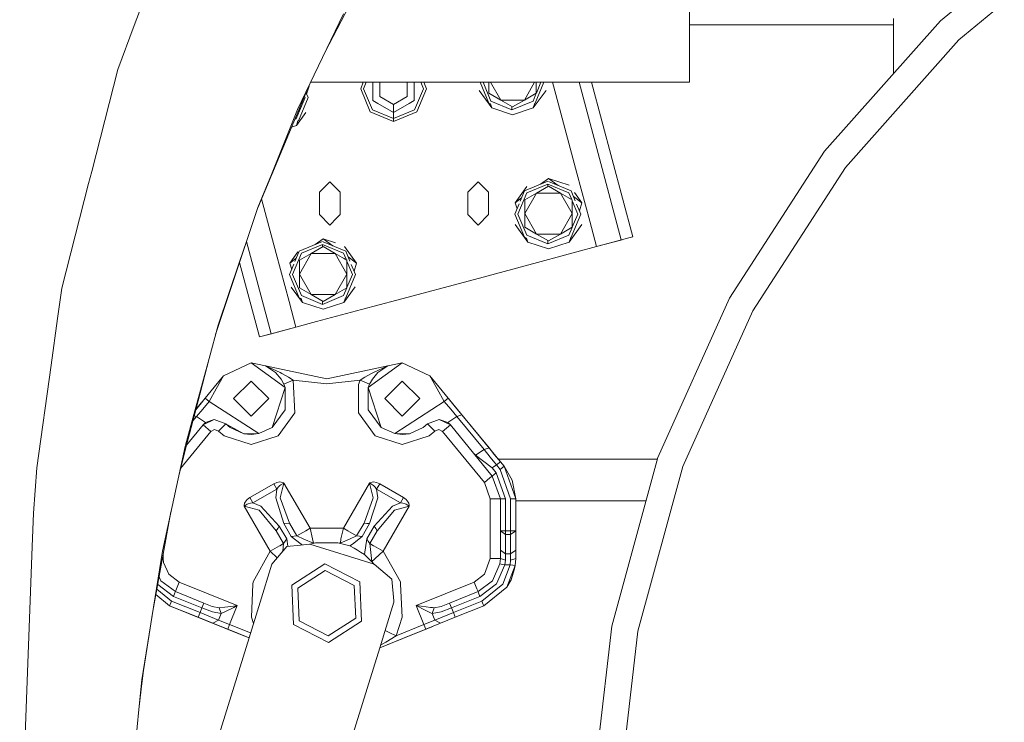
# Model space of a CAD drawing. Units: millimetres. Extents: x -9735 to -835, y 250 to 3060.
# Drawn here: x -2436 to -1946, y 882 to 1231 of the extents above; entities that cross this region are included whole.
import ezdxf

# ---------------------------------------------------------------- set-up
doc = ezdxf.new("R2010")
doc.units = ezdxf.units.MM
doc.layers.add('1', color=7, linetype='Continuous', true_color=0xffffff)

msp = doc.modelspace()

# ---------------------------------------------------------------- linework, layer by layer
at = {"layer": '1', "color": 18, "linetype": 'Continuous', "lineweight": 13}
for p, q in [((-2102.500039, 1330.000028), (-2102.500039, 1199.99896)), ((-1945.911073, 1256.695432), (-1977.611857, 1230.551943)), ((-2283.554234, 1215.07296), (-2268.388581, 1244.362961)), ((-2378.525096, 1228.229627), (-2374.060946, 1240.025982)), ((-1945.909796, 1239.625477), (-1968.452531, 1221.034631)), ((-2297.339278, 1186.41673), (-2274.470645, 1233.955845)), ((-1977.611857, 1230.551943), (-2035.397845, 1165.71115)), ((-2000.940608, 1204.375101), (-2000.939208, 1231.661424)), ((-2386.772948, 1206.435308), (-2378.525096, 1228.229627)), ((-2102.500039, 1228.605017), (-2000.939365, 1228.605017)), ((-1968.452531, 1221.034631), (-2024.892884, 1157.703623)), ((-2399.707633, 1155.760273), (-2386.772948, 1206.435308)), ((-2266.550856, 1200.000033), (-2290.805047, 1200.000033)), ((-2266.550856, 1200.000033), (-2262.370663, 1200.000033)), ((-2264.650863, 1200.000033), (-2265.972214, 1196.810111)), ((-2264.488059, 1196.810111), (-2263.166748, 1200.000033)), ((-2261.694508, 1200.000033), (-2262.370663, 1200.000033)), ((-2255.175398, 1200.000033), (-2261.694508, 1200.000033)), ((-2259.857732, 1200.000033), (-2259.857732, 1196.810111)), ((-2256.393033, 1200.000033), (-2256.393033, 1192.904815)), ((-2246.551352, 1200.000033), (-2255.175347, 1200.000033)), ((-2246.551352, 1200.000033), (-2245.081025, 1200.000033)), ((-2245.081025, 1200.000033), (-2234.075862, 1200.000033)), ((-2242.864924, 1192.904815), (-2242.864924, 1200.000033)), ((-2239.400464, 1200.000033), (-2239.400464, 1196.810111)), ((-2236.091209, 1200.000033), (-2234.769898, 1196.810111)), ((-2233.285743, 1196.810111), (-2234.607094, 1200.000033)), ((-2234.075862, 1200.000033), (-2229.100543, 1200.000033)), ((-2228.984433, 1200.000033), (-2229.100543, 1200.000033)), ((-2228.63658, 1200.000033), (-2228.984433, 1200.000033)), ((-2228.63658, 1200.000033), (-2223.689633, 1200.000033)), ((-2223.689633, 1200.000033), (-2219.178515, 1200.000033)), ((-2214.648562, 1200.000033), (-2219.178515, 1200.000033)), ((-2214.328128, 1200.000033), (-2214.648562, 1200.000033)), ((-2209.946471, 1200.000033), (-2214.328128, 1200.000033)), ((-2200.536805, 1200.000033), (-2209.946471, 1200.000033)), ((-2200.167733, 1199.999914), (-2209.946471, 1200.000033)), ((-2206.605855, 1199.999992), (-2202.314692, 1189.64003)), ((-2201.265174, 1190.689549), (-2205.121683, 1199.999974)), ((-2202.225762, 1194.605336), (-2202.225762, 1199.999939)), ((-2196.330863, 1191.20191), (-2201.410337, 1199.999929)), ((-2196.65913, 1200.000033), (-2200.536805, 1200.000033)), ((-2200.167733, 1199.999914), (-2199.752408, 1199.999914)), ((-2199.752408, 1199.999914), (-2196.659138, 1199.999931)), ((-2196.65912, 1199.999931), (-2178.949433, 1200.000033)), ((-2178.949433, 1200.000033), (-2196.659112, 1200.000033)), ((-2184.540826, 1191.20191), (-2179.461293, 1200.00003)), ((-2179.201918, 1189.64003), (-2174.910739, 1200.000033)), ((-2178.949433, 1200.000033), (-2170.161563, 1200.000033)), ((-2178.645926, 1194.605336), (-2178.645926, 1200.000033)), ((-2176.394903, 1200.000033), (-2178.604618, 1194.665316)), ((-2170.508554, 1200.000033), (-2167.733985, 1189.645156)), ((-2164.853411, 1200.000033), (-2170.161563, 1200.000033)), ((-2164.268094, 1200.000033), (-2164.853411, 1200.000033)), ((-2157.689648, 1200.000033), (-2164.268094, 1200.000033)), ((-2157.360672, 1200.000033), (-2157.689648, 1200.000033)), ((-2136.370259, 1121.663079), (-2157.360672, 1200.000033)), ((-2156.954604, 1200.000033), (-2157.360619, 1200.000033)), ((-2151.148982, 1200.000033), (-2156.954604, 1200.000033)), ((-2130.57478, 1123.215899), (-2151.148909, 1200.000033)), ((-2148.48836, 1200.000033), (-2151.148909, 1200.000033)), ((-2148.48836, 1200.000033), (-2140.922385, 1200.000033)), ((-2135.380107, 1200.000033), (-2140.922385, 1200.000033)), ((-2135.380107, 1200.000033), (-2130.346137, 1200.000033)), ((-2119.561272, 1199.999556), (-2130.346137, 1200.000033)), ((-2117.232161, 1199.999556), (-2119.561272, 1199.999556)), ((-2102.500039, 1199.99896), (-2117.232161, 1199.999556)), ((-2292.989847, 1195.45829), (-2310.196477, 1154.185995)), ((-2292.156535, 1192.423806), (-2293.20233, 1194.948622)), ((-2292.831532, 1194.05342), (-2291.533786, 1198.047504)), ((-2291.533786, 1198.047504), (-2291.689786, 1198.160844)), ((-2291.660446, 1198.221837), (-2291.533786, 1198.047504)), ((-2265.972214, 1196.810111), (-2261.185246, 1185.253724)), ((-2260.135966, 1186.303243), (-2264.488059, 1196.810111)), ((-2259.857732, 1190.904602), (-2259.857732, 1196.810111)), ((-2239.400464, 1190.904602), (-2239.400464, 1196.810111)), ((-2234.769898, 1196.810111), (-2239.121991, 1186.303243)), ((-2238.072711, 1185.253724), (-2233.285743, 1196.810111)), ((-2207.079249, 1196.004495), (-2200.722056, 1187.254533)), ((-2173.792439, 1196.004495), (-2180.149632, 1187.254533)), ((-2296.943265, 1180.867419), (-2292.156535, 1192.423806)), ((-2293.640691, 1192.423806), (-2296.345965, 1185.892704)), ((-2293.94682, 1193.162867), (-2293.640691, 1192.423806)), ((-2259.857732, 1190.904602), (-2257.390576, 1189.48029)), ((-2256.393033, 1192.904815), (-2249.629098, 1188.999638)), ((-2249.629098, 1188.999638), (-2242.864924, 1192.904815)), ((-2239.400464, 1190.904602), (-2241.867381, 1189.48029)), ((-2196.330863, 1191.20191), (-2202.225762, 1194.605336)), ((-2190.758305, 1186.337456), (-2201.265174, 1190.689549)), ((-2190.435725, 1187.798366), (-2196.330863, 1191.20191)), ((-2184.540826, 1191.20191), (-2196.330863, 1191.20191)), ((-2180.251437, 1190.689549), (-2190.758305, 1186.337456)), ((-2184.540826, 1191.20191), (-2190.435725, 1187.798366)), ((-2184.540826, 1191.20191), (-2178.645926, 1194.605336)), ((-2178.645926, 1194.605336), (-2180.426068, 1193.57754)), ((-2178.66199, 1194.526808), (-2180.251437, 1190.689549)), ((-2297.339278, 1186.41673), (-2310.371476, 1154.262528)), ((-2296.403336, 1185.754197), (-2297.992783, 1181.916937)), ((-2293.197637, 1184.941779), (-2297.890979, 1178.481922)), ((-2297.197926, 1185.364676), (-2296.387273, 1185.832724)), ((-2296.387273, 1185.832724), (-2296.387273, 1187.309131)), ((-2249.629098, 1180.466995), (-2261.185246, 1185.253724)), ((-2249.629098, 1181.95115), (-2260.135966, 1186.303243)), ((-2257.390576, 1189.48029), (-2249.629098, 1184.999093)), ((-2249.629098, 1184.999093), (-2241.867381, 1189.48029)), ((-2249.629098, 1188.999638), (-2249.629098, 1184.999093)), ((-2239.121991, 1186.303243), (-2249.629098, 1181.95115)), ((-2249.629098, 1180.466995), (-2238.072711, 1185.253724)), ((-2249.629098, 1184.999093), (-2249.629098, 1181.95115)), ((-2201.370007, 1189.248735), (-2202.314692, 1189.64003)), ((-2201.370007, 1189.248735), (-2200.722056, 1187.254533)), ((-2200.722056, 1187.254533), (-2190.435725, 1183.912262)), ((-2190.758305, 1187.984607), (-2190.758305, 1186.337456)), ((-2180.149632, 1187.254533), (-2190.435725, 1183.912262)), ((-2179.401389, 1189.557408), (-2180.149632, 1187.254533)), ((-2179.401389, 1189.557408), (-2179.201918, 1189.64003)), ((-2167.733985, 1189.645156), (-2158.429938, 1154.921278)), ((-2297.992783, 1181.916937), (-2298.769426, 1181.595232)), ((-2297.142736, 1180.784794), (-2297.890979, 1178.481922)), ((-2297.142736, 1180.784794), (-2296.943265, 1180.867419)), ((-2249.629098, 1181.95115), (-2249.629098, 1180.466995)), ((-2297.890979, 1178.481922), (-2300.408396, 1177.663953)), ((-2035.397845, 1165.71115), (-2082.608538, 1092.809424)), ((-2399.707633, 1155.760273), (-2401.261645, 1149.672136)), ((-2024.892884, 1157.703623), (-2071.004468, 1086.499318)), ((-2310.196477, 1154.185995), (-2317.103972, 1137.617143)), ((-2317.033129, 1137.826428), (-2311.206656, 1152.201876)), ((-2311.206656, 1152.201876), (-2310.371476, 1154.262528)), ((-2172.8998, 1150.890693), (-2184.456187, 1146.103844)), ((-2176.544565, 1149.380971), (-2172.57722, 1152.263388)), ((-2167.754544, 1148.759442), (-2172.57722, 1152.263388)), ((-2162.291127, 1148.921236), (-2172.57722, 1152.263388)), ((-2172.57722, 1150.757075), (-2161.343413, 1146.103844)), ((-2158.429938, 1154.921278), (-2152.041035, 1131.07799)), ((-2414.523917, 1097.713456), (-2401.261645, 1149.672136)), ((-2282.34561, 1149.487838), (-2286.504584, 1145.328745)), ((-2281.344729, 1150.488719), (-2282.34561, 1149.487838)), ((-2276.184636, 1145.328745), (-2281.344729, 1150.488719)), ((-2207.544642, 1150.488719), (-2212.704736, 1145.328745)), ((-2207.544642, 1150.488719), (-2202.384549, 1145.328745)), ((-2183.356957, 1148.242119), (-2189.220744, 1140.171275)), ((-2184.456187, 1146.103844), (-2186.600661, 1140.92659)), ((-2172.8998, 1149.406537), (-2183.406668, 1145.054445)), ((-2178.472358, 1144.973859), (-2172.57722, 1148.377404)), ((-2162.392932, 1145.054445), (-2172.8998, 1149.406537)), ((-2172.8998, 1148.191163), (-2172.8998, 1149.406537)), ((-2172.57722, 1148.377404), (-2166.68232, 1144.973859)), ((-2159.286391, 1141.137718), (-2161.343413, 1146.103844)), ((-2315.247282, 1142.070743), (-2307.955104, 1114.856109)), ((-2286.504584, 1134.248719), (-2286.504584, 1145.328745)), ((-2276.184636, 1145.328745), (-2276.184636, 1134.248719)), ((-2212.704736, 1140.37846), (-2212.704736, 1145.328745)), ((-2202.384549, 1143.143639), (-2202.384549, 1145.328745)), ((-2202.384549, 1143.143639), (-2202.384549, 1134.248719)), ((-2185.920284, 1142.569176), (-2189.220744, 1140.171275)), ((-2187.758761, 1134.547576), (-2183.406668, 1145.054445)), ((-2184.367257, 1134.763464), (-2178.472358, 1144.973859)), ((-2184.367257, 1141.570434), (-2178.472358, 1144.973859)), ((-2184.367257, 1141.570434), (-2184.367257, 1134.763464)), ((-2178.472358, 1144.973859), (-2166.68232, 1144.973859)), ((-2166.68232, 1144.973859), (-2160.787421, 1141.570434)), ((-2166.68232, 1144.973859), (-2160.787421, 1134.763464)), ((-2162.542335, 1142.583653), (-2160.787421, 1141.570434)), ((-2162.392932, 1145.054445), (-2161.15231, 1142.059324)), ((-2161.000846, 1141.693657), (-2161.000845, 1141.693655)), ((-2160.787421, 1141.570434), (-2160.787421, 1134.763464)), ((-2160.787421, 1141.178404), (-2158.040839, 1134.547576)), ((-2155.933934, 1140.171275), (-2160.156948, 1143.239445)), ((-2159.657694, 1145.296612), (-2155.933934, 1140.171275)), ((-2322.740331, 1120.966104), (-2317.033129, 1137.826428)), ((-2212.704736, 1134.248719), (-2212.704736, 1140.37846)), ((-2187.128005, 1139.653461), (-2189.242917, 1134.547576)), ((-2189.220744, 1140.171275), (-2188.206499, 1137.049726)), ((-2156.556683, 1134.547576), (-2158.611642, 1139.50872)), ((-2157.231683, 1136.177182), (-2155.933934, 1140.171275)), ((-2318.034482, 1134.868212), (-2322.709631, 1120.851529)), ((-2286.504584, 1134.248719), (-2281.344729, 1129.088745)), ((-2281.344729, 1129.088745), (-2277.823287, 1132.610187)), ((-2276.184636, 1134.248719), (-2277.823287, 1132.610187)), ((-2207.544642, 1129.088745), (-2212.704736, 1134.248719)), ((-2207.544642, 1129.088745), (-2202.384549, 1134.248719)), ((-2189.242917, 1134.547576), (-2184.456187, 1122.991189)), ((-2183.406668, 1124.040589), (-2187.758761, 1134.547576)), ((-2184.367257, 1127.956495), (-2184.367257, 1134.763464)), ((-2178.472358, 1124.55295), (-2184.367257, 1134.763464)), ((-2166.68232, 1124.55295), (-2160.787421, 1134.763464)), ((-2161.343413, 1122.991189), (-2156.556683, 1134.547576)), ((-2160.787421, 1127.956495), (-2160.787421, 1134.763464)), ((-2158.040839, 1134.547576), (-2160.746036, 1128.016587)), ((-2152.041035, 1131.07799), (-2148.63761, 1118.376002)), ((-2189.220744, 1129.355654), (-2182.863551, 1120.605692)), ((-2178.472358, 1124.55295), (-2184.367257, 1127.956495)), ((-2166.68232, 1124.55295), (-2160.787421, 1127.956495)), ((-2160.803515, 1127.877818), (-2162.392932, 1124.040589)), ((-2155.933934, 1129.355654), (-2162.291127, 1120.605692)), ((-2288.591999, 1119.357992), (-2284.624654, 1122.240409)), ((-2279.801656, 1118.73633), (-2284.624654, 1122.240409)), ((-2278.404654, 1120.21941), (-2284.624654, 1122.240409)), ((-2183.511498, 1122.599883), (-2184.456187, 1122.991189)), ((-2183.511498, 1122.599883), (-2182.863551, 1120.605692)), ((-2172.8998, 1119.688496), (-2183.406668, 1124.040589)), ((-2172.57722, 1121.149525), (-2178.472358, 1124.55295)), ((-2166.68232, 1124.55295), (-2178.472358, 1124.55295)), ((-2162.392932, 1124.040589), (-2172.8998, 1119.688496)), ((-2172.8998, 1121.33576), (-2172.8998, 1121.213213)), ((-2166.68232, 1124.55295), (-2172.57722, 1121.149525)), ((-2161.542884, 1122.908565), (-2162.291127, 1120.605692)), ((-2161.542884, 1122.908565), (-2161.343413, 1122.991189)), ((-2148.63761, 1118.376002), (-2136.019063, 1121.757177)), ((-2139.963227, 1120.700344), (-2136.370259, 1121.663079)), ((-2130.57478, 1123.215899), (-2136.370259, 1121.663079)), ((-2326.207426, 1110.723548), (-2322.740341, 1120.966076)), ((-2322.70964, 1120.851501), (-2326.154107, 1110.524559)), ((-2310.430127, 1075.023875), (-2322.70964, 1120.851501)), ((-2322.709631, 1120.851529), (-2310.430127, 1075.023875)), ((-2284.947234, 1120.867714), (-2296.503621, 1116.080865)), ((-2284.947234, 1119.383559), (-2295.454102, 1115.031466)), ((-2290.519791, 1114.95088), (-2284.624654, 1118.354306)), ((-2274.440366, 1115.031466), (-2284.947234, 1119.383559)), ((-2284.947234, 1118.168071), (-2284.947234, 1119.383559)), ((-2284.624654, 1120.734096), (-2273.390847, 1116.080865)), ((-2284.624654, 1118.354306), (-2278.729754, 1114.95088)), ((-2274.038387, 1118.485112), (-2267.981129, 1110.148177)), ((-2182.863551, 1120.605692), (-2172.57722, 1117.263421)), ((-2172.8998, 1121.213212), (-2172.8998, 1119.688496)), ((-2162.291127, 1120.605692), (-2172.57722, 1117.263421)), ((-2158.401805, 1115.759715), (-2148.63761, 1118.376002)), ((-2148.63761, 1118.376002), (-2139.963227, 1120.700344)), ((-2307.955104, 1114.856109), (-2301.566439, 1091.012821)), ((-2297.176871, 1115.779477), (-2301.268178, 1110.148177)), ((-2297.967739, 1112.54611), (-2301.268178, 1110.148177)), ((-2299.806195, 1104.524478), (-2295.454102, 1115.031466)), ((-2296.503621, 1116.080865), (-2298.648126, 1110.903483)), ((-2296.414691, 1104.740486), (-2290.519791, 1114.95088)), ((-2296.414691, 1111.547336), (-2290.519791, 1114.95088)), ((-2296.414691, 1111.547336), (-2296.414691, 1104.740486)), ((-2290.519791, 1114.95088), (-2278.729754, 1114.95088)), ((-2278.729754, 1114.95088), (-2272.834616, 1111.547336)), ((-2278.729754, 1114.95088), (-2272.834616, 1104.740486)), ((-2274.589765, 1112.56067), (-2272.834616, 1111.547336)), ((-2274.440366, 1115.031466), (-2273.199974, 1112.036865)), ((-2271.333825, 1111.114689), (-2273.390847, 1116.080865)), ((-2273.04831, 1111.670712), (-2273.048309, 1111.670711)), ((-2272.834616, 1111.547336), (-2272.834616, 1104.740486)), ((-2272.204468, 1113.216643), (-2267.981129, 1110.148177)), ((-2184.133607, 1108.864889), (-2158.401805, 1115.759715)), ((-2326.154117, 1110.524529), (-2338.091778, 1074.733923)), ((-2336.843568, 1079.302058), (-2326.207436, 1110.723518)), ((-2316.225606, 1073.470935), (-2326.154117, 1110.524529)), ((-2299.175439, 1109.630415), (-2301.290351, 1104.524478)), ((-2301.268178, 1110.148177), (-2300.253938, 1107.026643)), ((-2272.834616, 1111.154805), (-2270.088273, 1104.524478)), ((-2268.604117, 1104.524478), (-2270.659059, 1109.485633)), ((-2269.279035, 1106.153902), (-2267.981129, 1110.148177)), ((-2184.133607, 1108.864889), (-2209.421712, 1102.088913)), ((-2301.290351, 1104.524478), (-2296.503621, 1092.968211)), ((-2295.454102, 1094.01761), (-2299.806195, 1104.524478)), ((-2296.414691, 1097.933516), (-2296.414691, 1104.740486)), ((-2290.519791, 1094.529971), (-2296.414691, 1104.740486)), ((-2278.729754, 1094.529971), (-2272.834616, 1104.740486)), ((-2273.390847, 1092.968211), (-2268.604117, 1104.524478)), ((-2272.834616, 1097.933516), (-2272.834616, 1104.740486)), ((-2270.088273, 1104.524478), (-2272.793777, 1097.992821)), ((-2248.023587, 1091.7456), (-2209.421712, 1102.088913)), ((-2414.523917, 1097.713456), (-2416.646558, 1082.587704)), ((-2300.501718, 1098.277715), (-2294.910985, 1090.582594)), ((-2290.519791, 1094.529971), (-2296.414691, 1097.933516)), ((-2278.729754, 1094.529971), (-2272.834616, 1097.933516)), ((-2272.8505, 1097.85588), (-2274.440366, 1094.01761)), ((-2268.657258, 1098.402083), (-2274.338561, 1090.582594)), ((-2295.558976, 1092.576923), (-2296.503621, 1092.968211)), ((-2295.558976, 1092.576923), (-2294.910985, 1090.582594)), ((-2284.947234, 1089.665517), (-2295.454102, 1094.01761)), ((-2284.624654, 1091.126546), (-2290.519791, 1094.529971)), ((-2278.729754, 1094.529971), (-2290.519791, 1094.529971)), ((-2274.440366, 1094.01761), (-2284.947234, 1089.665517)), ((-2278.729754, 1094.529971), (-2284.624654, 1091.126546)), ((-2273.590273, 1092.885605), (-2274.338561, 1090.582594)), ((-2273.590273, 1092.885605), (-2273.390847, 1092.968211)), ((-2082.608538, 1092.809424), (-2118.137675, 1013.555273)), ((-2301.566439, 1091.012821), (-2298.162776, 1078.310832)), ((-2294.910985, 1090.582594), (-2284.624654, 1087.240443)), ((-2287.875729, 1081.067309), (-2265.610772, 1087.033138)), ((-2284.947234, 1091.312781), (-2284.947234, 1089.665517)), ((-2274.338561, 1090.582594), (-2284.624654, 1087.240443)), ((-2265.610772, 1087.033138), (-2248.023587, 1091.7456)), ((-2419.889289, 1059.478983), (-2416.646558, 1082.587704)), ((-2071.004468, 1086.499318), (-2105.706292, 1009.090528)), ((-2336.843568, 1079.302058), (-2341.364222, 1062.757596)), ((-2298.162776, 1078.310832), (-2310.935097, 1074.888453)), ((-2298.162776, 1078.310832), (-2306.837159, 1075.986609)), ((-2298.162776, 1078.310832), (-2287.875729, 1081.067309)), ((-2310.430127, 1075.023875), (-2316.225606, 1073.470935)), ((-2310.935097, 1074.888453), (-2316.225606, 1073.470935)), ((-2306.837159, 1075.986609), (-2310.430127, 1075.023875)), ((-2348.489604, 1036.680288), (-2341.364222, 1062.757596)), ((-2341.364222, 1062.757596), (-2347.963448, 1037.320892)), ((-2427.055436, 1008.411035), (-2419.889289, 1059.478983)), ((-2320.454674, 1060.58), (-2334.19426, 1054.085001)), ((-2320.454674, 1060.58), (-2303.544837, 1048.294291)), ((-2320.454674, 1060.58), (-2313.342648, 1059.095606)), ((-2313.342648, 1059.095606), (-2313.327151, 1059.088811)), ((-2313.342648, 1059.095606), (-2282.86274, 1052.734122)), ((-2313.342648, 1059.095606), (-2313.321191, 1059.086189)), ((-2313.327151, 1059.088811), (-2313.321191, 1059.086189)), ((-2308.346587, 1055.819973), (-2313.327151, 1059.088811)), ((-2306.083995, 1055.768952), (-2313.321191, 1059.086189)), ((-2282.86274, 1052.734122), (-2252.382594, 1059.095606)), ((-2262.180405, 1048.294291), (-2245.270568, 1060.58)), ((-2259.641486, 1055.768952), (-2252.40429, 1059.086189)), ((-2257.378894, 1055.819973), (-2252.39833, 1059.088811)), ((-2252.382594, 1059.095606), (-2252.40429, 1059.086189)), ((-2252.40429, 1059.086189), (-2252.39833, 1059.088811)), ((-2252.382594, 1059.095606), (-2252.39833, 1059.088811)), ((-2252.382594, 1059.095606), (-2245.270568, 1060.58)), ((-2231.530982, 1054.085001), (-2245.270568, 1060.58)), ((-2334.19426, 1054.085001), (-2338.777142, 1048.505411)), ((-2334.19426, 1054.085001), (-2337.784367, 1047.690019)), ((-2335.503971, 1052.490448), (-2334.211427, 1054.06414)), ((-2334.19426, 1054.085001), (-2334.211427, 1054.06414)), ((-2308.346587, 1055.819973), (-2305.586892, 1052.550778)), ((-2305.183726, 1055.289373), (-2306.083995, 1055.768952)), ((-2301.803189, 1053.48824), (-2305.183726, 1055.289373)), ((-2299.516993, 1051.975474), (-2301.803189, 1053.48824)), ((-2266.208487, 1051.975474), (-2263.922292, 1053.48824)), ((-2263.922292, 1053.48824), (-2260.541516, 1055.289373)), ((-2259.641486, 1055.768952), (-2260.541516, 1055.289373)), ((-2260.13835, 1052.550778), (-2257.378894, 1055.819973)), ((-2231.530982, 1054.085001), (-2227.940875, 1047.690019)), ((-2231.530982, 1054.085001), (-2226.948338, 1048.505411)), ((-2231.530982, 1054.085001), (-2196.465331, 1011.392102)), ((-2231.513816, 1054.06414), (-2231.530982, 1054.085001)), ((-2231.513816, 1054.06414), (-2196.465331, 1011.392102)), ((-2338.777142, 1048.505411), (-2343.255597, 1043.052778)), ((-2320.454674, 1051.537618), (-2329.192239, 1042.799935)), ((-2311.71711, 1042.799935), (-2320.454674, 1051.537618)), ((-2310.003834, 1028.415665), (-2303.544837, 1048.294291)), ((-2304.169732, 1049.936518), (-2305.586892, 1052.550778)), ((-2299.516993, 1051.975474), (-2304.169732, 1049.936518)), ((-2303.544837, 1048.294291), (-2304.169732, 1049.936518)), ((-2303.544837, 1048.294291), (-2303.544837, 1037.305698)), ((-2299.516993, 1051.975474), (-2298.713523, 1035.735831)), ((-2299.516993, 1051.975474), (-2282.86274, 1050.194129)), ((-2282.86274, 1050.194129), (-2266.208487, 1051.975474)), ((-2266.208487, 1051.975474), (-2267.011719, 1049.864158)), ((-2267.011719, 1049.864158), (-2267.011719, 1035.735831)), ((-2266.208487, 1051.975474), (-2261.55551, 1049.936518)), ((-2261.55551, 1049.936518), (-2262.180405, 1048.294291)), ((-2255.721408, 1028.415665), (-2262.180405, 1048.294291)), ((-2262.180405, 1037.305698), (-2262.180405, 1048.294291)), ((-2261.55551, 1049.936518), (-2260.13835, 1052.550778)), ((-2254.00837, 1042.799935), (-2245.270568, 1051.537618)), ((-2236.533004, 1042.799935), (-2245.270568, 1051.537618)), ((-2222.469884, 1043.052778), (-2226.948338, 1048.505411)), ((-2343.255597, 1043.052778), (-2346.754866, 1038.792238)), ((-2341.292697, 1041.44071), (-2343.25556, 1043.052747)), ((-2337.784367, 1047.690019), (-2341.292697, 1041.44071)), ((-2224.432545, 1041.44071), (-2227.940875, 1047.690019)), ((-2222.469884, 1043.052778), (-2224.432545, 1041.44071)), ((-2218.970376, 1038.792238), (-2222.469884, 1043.052778)), ((-2346.754866, 1038.792238), (-2347.963471, 1037.320803)), ((-2347.963463, 1037.320837), (-2344.517271, 1041.516624)), ((-2347.952946, 1037.333617), (-2345.232557, 1040.645727)), ((-2341.292697, 1041.44071), (-2344.520646, 1037.597761)), ((-2341.292697, 1041.44071), (-2316.66668, 1025.428161)), ((-2320.454674, 1034.062371), (-2329.192239, 1042.799935)), ((-2311.71711, 1042.799935), (-2320.454674, 1034.062371)), ((-2245.270568, 1034.062371), (-2254.00837, 1042.799935)), ((-2224.432545, 1041.44071), (-2249.058562, 1025.428161)), ((-2245.270568, 1034.062371), (-2236.533004, 1042.799935)), ((-2221.204835, 1037.597761), (-2224.432545, 1041.44071)), ((-2218.970376, 1038.792238), (-2215.607005, 1034.69716)), ((-2353.112298, 1019.762263), (-2348.489629, 1036.680199)), ((-2347.963471, 1037.320802), (-2352.555829, 1019.619569)), ((-2347.622948, 1033.904061), (-2349.416391, 1031.720528)), ((-2348.756443, 1034.264295), (-2347.622948, 1033.904061)), ((-2347.622948, 1033.904061), (-2344.520646, 1037.597761)), ((-2347.622948, 1033.904061), (-2343.073445, 1030.945763)), ((-2310.003834, 1028.415665), (-2303.544837, 1037.305698)), ((-2307.01788, 1024.305806), (-2298.713523, 1035.735831)), ((-2267.011719, 1035.735831), (-2258.707362, 1024.305806)), ((-2262.180405, 1037.305698), (-2255.721408, 1028.415665)), ((-2218.102294, 1033.904061), (-2222.651797, 1030.945763)), ((-2221.204835, 1037.597761), (-2218.102294, 1033.904061)), ((-2215.607005, 1034.69716), (-2218.102294, 1033.904061)), ((-2204.625922, 1017.496452), (-2218.102294, 1033.904061)), ((-2202.130633, 1018.28967), (-2215.607005, 1034.69716)), ((-2344.346362, 1029.718861), (-2352.516315, 1019.771873)), ((-2344.346362, 1029.718861), (-2352.516264, 1019.77207)), ((-2338.82125, 1032.493815), (-2344.346362, 1029.718861)), ((-2343.073445, 1030.945763), (-2344.346362, 1029.718861)), ((-2344.346362, 1029.718861), (-2340.4208, 1026.494607)), ((-2338.82125, 1032.493815), (-2343.073445, 1030.945763)), ((-2333.057004, 1030.257687), (-2338.82125, 1032.493815)), ((-2333.057004, 1030.257687), (-2336.657601, 1026.674256)), ((-2333.057004, 1030.257687), (-2330.905514, 1028.415665)), ((-2330.622988, 1028.936133), (-2333.057004, 1030.257687)), ((-2324.109393, 1025.39967), (-2330.905514, 1028.415665)), ((-2330.622988, 1028.936133), (-2324.109393, 1025.39967)), ((-2316.66668, 1025.428161), (-2310.003834, 1028.415665)), ((-2249.058562, 1025.428161), (-2255.721408, 1028.415665)), ((-2241.615849, 1025.39967), (-2234.819728, 1028.415665)), ((-2232.668238, 1030.257687), (-2234.819728, 1028.415665)), ((-2226.903992, 1032.493815), (-2232.668238, 1030.257687)), ((-2229.067641, 1026.674256), (-2232.668238, 1030.257687)), ((-2221.37888, 1029.718861), (-2226.903992, 1032.493815)), ((-2222.651797, 1030.945763), (-2226.903992, 1032.493815)), ((-2221.37888, 1029.718861), (-2225.304442, 1026.494607)), ((-2222.651797, 1030.945763), (-2221.37888, 1029.718861)), ((-2209.901171, 1015.744552), (-2221.37888, 1029.718861)), ((-2340.4208, 1026.494607), (-2355.512614, 1008.120195)), ((-2340.4208, 1026.494607), (-2338.579255, 1027.419552)), ((-2338.579255, 1027.419552), (-2336.657601, 1026.674256)), ((-2336.657601, 1026.674256), (-2333.891469, 1024.305806)), ((-2333.891469, 1024.305806), (-2320.454674, 1019.940004)), ((-2316.66668, 1025.428161), (-2324.109393, 1025.39967)), ((-2324.109393, 1025.39967), (-2320.454674, 1025.019988)), ((-2316.66668, 1025.428161), (-2320.454674, 1025.019988)), ((-2320.454674, 1019.940004), (-2307.01788, 1024.305806)), ((-2258.707362, 1024.305806), (-2245.270568, 1019.940004)), ((-2249.058562, 1025.428161), (-2241.615849, 1025.39967)), ((-2245.270568, 1025.019988), (-2249.058562, 1025.428161)), ((-2245.270568, 1025.019988), (-2241.615849, 1025.39967)), ((-2245.270568, 1019.940004), (-2231.833773, 1024.305806)), ((-2231.833773, 1024.305806), (-2229.067641, 1026.674256)), ((-2229.067641, 1026.674256), (-2227.146226, 1027.419552)), ((-2227.146226, 1027.419552), (-2225.304442, 1026.494607)), ((-2225.304442, 1026.494607), (-2204.468566, 1001.126751)), ((-2353.312808, 1019.028172), (-2363.22959, 973.077521)), ((-2352.555829, 1019.619569), (-2356.472881, 1004.385579)), ((-2353.312808, 1019.028172), (-2353.112298, 1019.762263)), ((-2200.543004, 1004.351005), (-2209.901171, 1015.744552)), ((-2208.944875, 1014.688358), (-2209.900275, 1015.743562)), ((-2204.625922, 1017.496452), (-2208.944875, 1014.688358)), ((-2200.64767, 1008.465633), (-2208.944875, 1014.688358)), ((-2202.130661, 1018.289662), (-2204.625922, 1017.496452)), ((-2201.613026, 1013.744578), (-2204.625922, 1017.496452)), ((-2199.378806, 1014.939055), (-2202.130633, 1018.28967)), ((-2198.478299, 1009.84107), (-2201.613026, 1013.744578)), ((-2196.515637, 1011.453137), (-2199.378806, 1014.939055)), ((-2118.137675, 1013.555273), (-2141.15222, 929.806575)), ((-2198.478299, 1009.84107), (-2200.620967, 1008.447871)), ((-2198.478299, 1009.84107), (-2196.515637, 1011.453137)), ((-2196.617442, 1007.575259), (-2198.478299, 1009.84107)), ((-2197.539524, 1012.699947), (-2197.539527, 1012.699947)), ((-2118.372723, 1012.699947), (-2197.539523, 1012.699947)), ((-2194.654542, 1009.187445), (-2196.617442, 1007.575259)), ((-2194.654542, 1009.187445), (-2196.515637, 1011.453137)), ((-2196.465331, 1011.392102), (-2194.654542, 1009.187445)), ((-2188.882666, 993.065998), (-2194.654542, 1009.187445)), ((-2194.654542, 1009.187445), (-2190.615493, 1002.286896)), ((-2105.706292, 1009.090528), (-2128.184872, 927.291736)), ((-2427.055436, 1008.411035), (-2428.660708, 985.828206)), ((-2200.543004, 1004.351005), (-2201.692897, 1003.406629)), ((-2200.64767, 1008.465633), (-2200.620967, 1008.447871)), ((-2200.620967, 1008.447871), (-2198.580104, 1005.963191)), ((-2198.580104, 1005.963191), (-2200.543004, 1004.351005)), ((-2200.543004, 1004.351005), (-2196.502763, 993.065998)), ((-2198.580104, 1005.963191), (-2193.962651, 993.065998)), ((-2196.617442, 1007.575259), (-2191.422539, 993.065998)), ((-2321.066218, 993.670747), (-2309.202033, 1000.520572)), ((-2309.202033, 1000.520572), (-2307.70691, 1001.179561)), ((-2309.202033, 1000.520572), (-2307.678061, 997.88104)), ((-2307.70691, 1001.179561), (-2306.086379, 1001.436338)), ((-2306.97568, 998.800382), (-2306.086617, 999.65255)), ((-2306.086617, 999.65255), (-2305.651026, 999.980375)), ((-2306.086379, 1001.436338), (-2305.431205, 1001.386985)), ((-2304.098922, 1000.842199), (-2306.045609, 993.437752)), ((-2305.651026, 999.980375), (-2304.590064, 1000.612959)), ((-2305.431205, 1001.386985), (-2304.348784, 1001.01696)), ((-2304.590064, 1000.612959), (-2304.200249, 1000.798449)), ((-2304.348784, 1001.01696), (-2304.140645, 1000.875458)), ((-2304.200249, 1000.798449), (-2304.135638, 1000.826582)), ((-2304.140645, 1000.875458), (-2304.113465, 1000.85412)), ((-2304.135638, 1000.826582), (-2304.098922, 1000.842199)), ((-2304.113465, 1000.85412), (-2304.098922, 1000.842199)), ((-2304.098922, 1000.842199), (-2291.13658, 978.390738)), ((-2261.626321, 1000.842199), (-2274.5889, 978.390738)), ((-2261.611777, 1000.85412), (-2261.626321, 1000.842199)), ((-2261.626321, 1000.842199), (-2259.679633, 993.437752)), ((-2261.589843, 1000.826582), (-2261.626321, 1000.842199)), ((-2261.584597, 1000.875458), (-2261.611777, 1000.85412)), ((-2261.524993, 1000.798449), (-2261.589843, 1000.826582)), ((-2261.376696, 1001.01696), (-2261.584597, 1000.875458)), ((-2261.135417, 1000.612959), (-2261.524993, 1000.798449)), ((-2260.294038, 1001.386985), (-2261.376696, 1001.01696)), ((-2260.074454, 999.980375), (-2261.135417, 1000.612959)), ((-2259.638863, 1001.436338), (-2260.294038, 1001.386985)), ((-2259.638625, 999.65255), (-2260.074454, 999.980375)), ((-2258.018571, 1001.179561), (-2259.638863, 1001.436338)), ((-2258.749562, 998.800382), (-2259.638625, 999.65255)), ((-2256.523448, 1000.520572), (-2258.047419, 997.88104)), ((-2256.523448, 1000.520572), (-2258.018571, 1001.179561)), ((-2244.659262, 993.670747), (-2256.523448, 1000.520572)), ((-2204.468566, 1001.126751), (-2201.692897, 1003.406629)), ((-2204.468566, 1001.126751), (-2201.582747, 993.065998)), ((-2190.615493, 1002.286896), (-2188.882666, 993.065998)), ((-2319.542247, 991.031215), (-2307.678061, 997.88104)), ((-2307.678061, 997.88104), (-2308.210688, 993.595585)), ((-2307.678061, 997.88104), (-2306.97568, 998.800382)), ((-2258.047419, 997.88104), (-2258.749562, 998.800382)), ((-2258.047419, 997.88104), (-2257.514792, 993.595585)), ((-2246.182996, 991.031215), (-2258.047419, 997.88104)), ((-2323.701936, 990.838394), (-2323.922711, 989.715919)), ((-2323.922711, 989.715919), (-2323.904114, 989.465043)), ((-2323.904114, 989.465043), (-2323.899108, 989.43083)), ((-2323.896247, 989.412174), (-2323.899108, 989.43083)), ((-2323.896247, 989.412174), (-2323.864299, 989.436194)), ((-2316.510516, 987.395927), (-2323.896247, 989.412174)), ((-2310.933905, 966.960773), (-2323.896247, 989.412174)), ((-2323.807555, 989.478156), (-2323.864299, 989.436194)), ((-2323.452073, 989.722893), (-2323.807555, 989.478156)), ((-2323.417025, 991.430506), (-2323.701936, 990.838394)), ((-2322.373944, 990.325376), (-2323.452073, 989.722893)), ((-2322.384434, 992.705449), (-2323.417025, 991.430506)), ((-2321.066218, 993.670747), (-2322.384434, 992.705449)), ((-2321.872073, 990.538821), (-2322.373944, 990.325376)), ((-2320.689517, 990.88268), (-2321.872073, 990.538821)), ((-2319.542247, 991.031215), (-2321.066218, 993.670747)), ((-2319.542247, 991.031215), (-2320.689517, 990.88268)), ((-2315.564471, 989.349768), (-2319.542247, 991.031215)), ((-2306.422072, 979.465887), (-2315.564471, 989.349768)), ((-2304.222184, 980.735883), (-2308.210688, 993.595585)), ((-2301.412898, 980.950102), (-2306.045609, 993.437752)), ((-2259.679633, 993.437752), (-2264.312344, 980.950102)), ((-2257.514792, 993.595585), (-2261.503058, 980.735883)), ((-2259.303408, 979.465887), (-2250.160771, 989.349768)), ((-2254.791337, 966.960773), (-2241.828995, 989.412174)), ((-2250.160771, 989.349768), (-2246.182996, 991.031215)), ((-2249.214965, 987.395927), (-2241.828995, 989.412174)), ((-2246.182996, 991.031215), (-2244.659262, 993.670747)), ((-2245.035725, 990.88268), (-2246.182996, 991.031215)), ((-2245.035725, 990.88268), (-2243.853169, 990.538821)), ((-2244.659262, 993.670747), (-2243.340808, 992.705449)), ((-2243.853169, 990.538821), (-2243.351537, 990.325376)), ((-2243.351537, 990.325376), (-2242.273169, 989.722893)), ((-2243.340808, 992.705449), (-2242.308455, 991.430506)), ((-2242.308455, 991.430506), (-2242.023545, 990.838394)), ((-2242.273169, 989.722893), (-2241.917687, 989.478156)), ((-2242.023545, 990.838394), (-2241.802769, 989.715919)), ((-2241.917687, 989.478156), (-2241.860944, 989.436194)), ((-2241.828995, 989.412174), (-2241.860944, 989.436194)), ((-2241.828995, 989.412174), (-2241.826134, 989.43083)), ((-2241.821128, 989.465043), (-2241.826134, 989.43083)), ((-2241.802769, 989.715919), (-2241.821128, 989.465043)), ((-2201.582747, 993.065998), (-2197.990494, 993.065998)), ((-2201.582747, 993.065998), (-2201.582747, 963.415727)), ((-2196.502763, 993.065998), (-2197.990494, 993.065998)), ((-2193.962651, 993.065998), (-2196.502763, 993.065998)), ((-2196.502763, 977.16783), (-2196.502763, 993.065998)), ((-2193.962651, 977.16783), (-2193.962651, 993.065998)), ((-2191.422539, 993.065998), (-2191.422539, 977.16783)), ((-2188.882666, 993.065998), (-2191.422539, 993.065998)), ((-2188.882666, 993.065998), (-2188.882666, 977.16783)), ((-2188.882666, 992.062494), (-2124.043994, 992.062494)), ((-2429.278212, 969.405219), (-2428.660708, 985.828206)), ((-2369.285162, 937.224105), (-2360.306422, 986.622386)), ((-2316.510516, 987.395927), (-2308.012086, 977.140114)), ((-2249.214965, 987.395927), (-2257.713156, 977.140114)), ((-2307.21696, 978.303), (-2306.422072, 979.465887)), ((-2302.744704, 973.096535), (-2306.422072, 979.465887)), ((-2304.222184, 980.735883), (-2301.412898, 980.950102)), ((-2304.222184, 980.735883), (-2300.544816, 974.366531)), ((-2301.412898, 980.950102), (-2297.73553, 974.58075)), ((-2264.312344, 980.950102), (-2267.989712, 974.58075)), ((-2261.503058, 980.735883), (-2265.180426, 974.366531)), ((-2262.907582, 980.842993), (-2264.312344, 980.950102)), ((-2262.980777, 973.096535), (-2259.303408, 979.465887)), ((-2262.907582, 980.842993), (-2261.503058, 980.735883)), ((-2258.508282, 978.303), (-2259.303408, 979.465887)), ((-2308.012086, 977.140114), (-2307.21696, 978.303)), ((-2304.334718, 970.770761), (-2308.012086, 977.140114)), ((-2300.544816, 974.366531), (-2297.73553, 974.58075)), ((-2300.544816, 974.366531), (-2295.627142, 970.570329)), ((-2293.315488, 977.132723), (-2297.73553, 974.58075)), ((-2297.73553, 974.58075), (-2294.159305, 973.008746)), ((-2291.13658, 978.390738), (-2293.315488, 977.132723)), ((-2291.13658, 978.390738), (-2289.966422, 973.131165)), ((-2274.5889, 978.390738), (-2291.13658, 978.390738)), ((-2274.5889, 978.390738), (-2275.75882, 973.131165)), ((-2274.5889, 978.390738), (-2272.409755, 977.132723)), ((-2272.409755, 977.132723), (-2267.989712, 974.58075)), ((-2267.989712, 974.58075), (-2271.565973, 973.00873)), ((-2265.180426, 974.366531), (-2270.098164, 970.570428)), ((-2266.58495, 974.47364), (-2267.989712, 974.58075)), ((-2266.58495, 974.47364), (-2265.180426, 974.366531)), ((-2257.713156, 977.140114), (-2261.390525, 970.770761)), ((-2257.713156, 977.140114), (-2258.508282, 978.303)), ((-2196.502763, 977.16783), (-2196.502763, 967.44363)), ((-2193.962651, 977.16783), (-2196.502763, 977.16783)), ((-2193.962651, 975.371763), (-2196.502763, 977.16783)), ((-2193.962651, 975.371763), (-2193.962651, 977.16783)), ((-2191.422539, 977.16783), (-2193.962651, 977.16783)), ((-2193.962651, 975.371763), (-2193.962651, 965.647563)), ((-2191.422539, 975.371763), (-2193.962651, 975.371763)), ((-2191.422539, 977.16783), (-2191.422539, 975.371763)), ((-2188.882666, 977.16783), (-2191.422539, 977.16783)), ((-2188.882666, 977.16783), (-2191.422539, 975.371763)), ((-2191.422539, 965.647563), (-2191.422539, 975.371763)), ((-2188.882666, 967.44363), (-2188.882666, 977.16783)), ((-2364.530879, 967.047617), (-2363.22959, 973.077521)), ((-2310.933905, 966.960773), (-2306.267577, 969.654843)), ((-2306.267577, 969.654843), (-2306.119281, 969.740495)), ((-2304.334718, 970.770761), (-2306.119281, 969.740495)), ((-2304.751605, 966.977297), (-2304.334718, 970.770761)), ((-2304.334718, 970.770761), (-2303.539592, 971.933648)), ((-2302.744704, 973.096535), (-2303.539592, 971.933648)), ((-2295.970752, 969.999513), (-2302.754956, 969.377205)), ((-2302.250248, 969.423501), (-2302.744704, 973.096535)), ((-2291.322547, 970.425889), (-2295.970749, 969.999514)), ((-2295.627139, 970.570327), (-2295.002725, 970.08831)), ((-2294.1593, 973.008744), (-2289.481717, 970.952615)), ((-2291.389688, 970.41973), (-2289.651232, 970.860586)), ((-2291.322547, 970.425889), (-2259.330827, 960.486755)), ((-2289.966422, 973.131165), (-2289.949971, 973.057613)), ((-2289.839106, 972.559378), (-2289.949971, 973.057613)), ((-2289.839106, 972.559378), (-2289.481717, 970.952615)), ((-2289.651232, 970.860586), (-2288.476306, 971.158549)), ((-2289.481717, 970.952615), (-2288.476306, 971.158549)), ((-2288.476306, 971.158549), (-2277.248936, 971.158549)), ((-2277.248936, 971.158549), (-2276.243525, 970.952615)), ((-2276.07401, 970.860586), (-2277.248936, 971.158549)), ((-2271.566073, 973.008686), (-2276.243525, 970.952615)), ((-2276.243525, 970.952615), (-2275.886136, 972.559378)), ((-2271.293002, 969.648108), (-2276.07401, 970.860586)), ((-2275.886136, 972.559378), (-2275.775271, 973.057613)), ((-2275.75882, 973.131165), (-2275.775271, 973.057613)), ((-2270.098219, 970.570385), (-2271.293002, 969.648108)), ((-2269.284087, 968.488321), (-2271.293002, 969.648108)), ((-2264.010745, 965.443715), (-2262.980777, 973.096535)), ((-2262.185651, 971.933648), (-2262.980777, 973.096535)), ((-2261.390525, 970.770761), (-2262.185651, 971.933648)), ((-2260.405617, 961.808607), (-2261.390525, 970.770761)), ((-2259.605962, 969.740495), (-2261.390525, 970.770761)), ((-2259.457665, 969.654843), (-2259.605962, 969.740495)), ((-2254.791337, 966.960773), (-2259.457665, 969.654843)), ((-2435.528832, 803.177223), (-2429.278212, 969.405219)), ((-2374.717789, 903.145358), (-2364.530879, 967.047617)), ((-2364.142733, 965.516175), (-2364.142733, 963.415727)), ((-2319.480496, 951.723441), (-2310.933905, 966.960773)), ((-2307.435986, 963.750758), (-2310.933905, 966.960773)), ((-2302.754956, 969.377205), (-2310.097533, 960.551664)), ((-2269.284087, 968.488321), (-2267.622548, 967.596456)), ((-2266.01966, 966.603562), (-2267.622548, 967.596456)), ((-2264.010745, 965.443715), (-2266.01966, 966.603562)), ((-2264.010745, 965.443715), (-2260.570126, 961.909398)), ((-2258.761245, 963.317618), (-2254.791337, 966.960773)), ((-2246.244746, 951.723441), (-2254.791337, 966.960773)), ((-2196.502763, 967.44363), (-2196.502763, 963.415727)), ((-2193.962651, 965.647563), (-2196.502763, 967.44363)), ((-2193.962651, 965.647563), (-2193.962651, 962.626621)), ((-2191.422539, 965.647563), (-2193.962651, 965.647563)), ((-2191.422539, 965.647563), (-2188.882666, 967.44363)), ((-2191.422539, 962.626621), (-2191.422539, 965.647563)), ((-2188.882666, 963.415727), (-2188.882666, 967.44363)), ((-2364.524515, 963.415727), (-2364.142733, 963.415727)), ((-2364.142733, 963.415727), (-2363.986569, 961.43125)), ((-2363.986569, 961.43125), (-2361.381846, 955.509827)), ((-2310.097533, 960.551664), (-2315.953619, 941.702333)), ((-2283.776599, 960.736617), (-2300.238686, 950.17688)), ((-2266.400414, 951.759741), (-2283.776599, 960.736617)), ((-2260.570126, 961.909398), (-2259.724694, 961.04084)), ((-2259.022074, 963.078365), (-2260.405617, 961.808607)), ((-2260.405617, 961.808607), (-2259.724694, 961.04084)), ((-2259.724694, 961.04084), (-2259.597845, 960.569712)), ((-2259.44521, 960.522291), (-2259.724694, 961.04084)), ((-2250.505286, 953.144297), (-2259.330827, 960.486755)), ((-2258.761245, 963.317618), (-2259.022074, 963.078365)), ((-2201.582747, 963.415727), (-2204.343396, 955.509827)), ((-2197.990494, 963.415727), (-2201.582747, 963.415727)), ((-2196.718531, 960.653946), (-2200.364667, 952.354833)), ((-2194.209176, 960.259423), (-2198.37411, 950.773701)), ((-2196.502763, 963.415727), (-2197.990494, 963.415727)), ((-2196.502763, 963.415727), (-2196.718531, 960.653946)), ((-2195.463973, 960.456654), (-2196.718531, 960.653946)), ((-2196.502763, 963.415727), (-2193.962651, 962.626621)), ((-2194.209176, 960.259423), (-2195.463973, 960.456654)), ((-2191.641646, 960.259423), (-2195.331889, 950.630888)), ((-2193.962651, 962.626621), (-2194.209176, 960.259423)), ((-2191.641646, 960.259423), (-2194.209176, 960.259423)), ((-2189.125853, 959.908709), (-2193.226414, 949.21039)), ((-2191.422539, 962.626621), (-2191.641646, 960.259423)), ((-2191.641646, 960.259423), (-2190.38375, 960.084066)), ((-2188.882666, 963.415727), (-2191.422539, 962.626621)), ((-2189.125853, 959.908709), (-2190.38375, 960.084066)), ((-2189.398604, 958.32257), (-2189.125853, 959.908709)), ((-2189.125853, 959.908709), (-2188.882666, 963.415727)), ((-2361.381846, 955.509827), (-2356.198149, 951.639637)), ((-2283.620911, 957.408771), (-2297.278958, 948.647782)), ((-2269.204455, 949.960992), (-2283.620911, 957.408771)), ((-2204.343396, 955.509827), (-2209.527093, 951.639637)), ((-2189.398604, 958.32257), (-2191.187936, 952.842698)), ((-2189.399319, 958.318993), (-2191.187936, 952.842698)), ((-2189.398816, 958.321922), (-2189.399319, 958.318993)), ((-2189.399116, 958.321003), (-2189.399319, 958.318993)), ((-2189.399116, 958.321003), (-2189.399319, 958.318993)), ((-2366.885568, 950.425939), (-2359.051305, 944.573984)), ((-2366.191665, 954.243577), (-2365.360814, 952.354833)), ((-2365.360814, 952.354833), (-2365.357476, 952.347443)), ((-2365.357476, 952.347443), (-2358.100253, 946.929201)), ((-2357.543069, 948.30887), (-2356.198149, 951.639637)), ((-2356.198149, 951.639637), (-2327.338057, 939.98526)), ((-2320.327836, 934.273466), (-2319.537626, 950.546916)), ((-2319.537626, 950.546923), (-2319.480496, 951.723441)), ((-2300.238686, 950.17688), (-2299.325066, 930.640265)), ((-2268.446284, 933.752224), (-2269.204455, 949.960992)), ((-2265.486556, 932.223067), (-2266.400414, 951.759741)), ((-2249.514134, 942.337744), (-2250.505286, 953.144297)), ((-2246.187631, 950.546887), (-2246.244746, 951.723441)), ((-2245.397645, 934.273466), (-2246.187627, 950.546808)), ((-2209.527093, 951.639637), (-2238.387185, 939.98526)), ((-2208.182173, 948.30887), (-2209.527093, 951.639637)), ((-2200.367766, 952.347443), (-2207.624989, 946.929201)), ((-2198.37411, 950.773701), (-2206.673938, 944.573984)), ((-2195.331889, 950.630888), (-2205.722886, 942.218825)), ((-2200.364667, 952.354833), (-2200.367766, 952.347443)), ((-2191.187936, 952.842698), (-2193.226414, 949.21039)), ((-2367.79823, 945.404752), (-2360.953646, 939.863607)), ((-2360.002595, 942.218825), (-2367.303052, 948.129068)), ((-2358.378964, 946.239397), (-2359.051305, 944.573984)), ((-2358.100253, 946.929201), (-2358.378964, 946.239397)), ((-2358.100253, 946.929201), (-2357.543069, 948.30887)), ((-2358.100253, 946.929201), (-2343.94868, 941.214427)), ((-2297.278958, 948.647782), (-2296.520787, 932.439014)), ((-2207.624989, 946.929201), (-2221.776562, 941.214427)), ((-2208.182173, 948.30887), (-2207.624989, 946.929201)), ((-2207.624989, 946.929201), (-2207.346516, 946.239397)), ((-2207.346516, 946.239397), (-2206.673938, 944.573984)), ((-2193.226414, 949.21039), (-2204.771834, 939.863607)), ((-2360.674935, 940.553412), (-2360.953646, 939.863607)), ((-2360.002595, 942.218825), (-2360.674935, 940.553412)), ((-2345.850783, 936.503991), (-2360.002595, 942.218825)), ((-2359.051305, 944.573984), (-2344.899731, 938.859209)), ((-2344.424086, 940.036818), (-2343.94868, 941.214427)), ((-2343.94868, 941.214427), (-2339.798289, 939.588651)), ((-2315.953626, 941.702312), (-2321.477527, 923.922201)), ((-2256.523681, 918.964925), (-2249.456721, 941.711769)), ((-2249.456721, 941.711769), (-2249.51413, 942.337697)), ((-2221.776562, 941.214427), (-2225.922185, 939.59038)), ((-2221.776562, 941.214427), (-2221.301156, 940.036818)), ((-2206.673938, 944.573984), (-2220.825511, 938.859209)), ((-2205.722886, 942.218825), (-2219.874459, 936.503991)), ((-2205.722886, 942.218825), (-2205.050307, 940.553412)), ((-2204.771834, 939.863607), (-2205.050307, 940.553412)), ((-2373.996544, 907.669712), (-2369.285162, 937.224105)), ((-2360.953646, 939.863607), (-2324.920731, 925.312623)), ((-2339.447814, 931.179032), (-2360.953646, 939.863607)), ((-2360.953646, 939.863607), (-2346.801835, 934.148774)), ((-2345.850783, 936.503991), (-2346.801834, 934.148776)), ((-2344.899731, 938.859209), (-2345.850783, 936.503991)), ((-2336.658078, 932.791755), (-2345.850783, 936.503991)), ((-2344.899731, 938.859209), (-2344.424086, 940.036818)), ((-2344.899731, 938.859209), (-2339.707213, 936.837777)), ((-2339.798289, 939.588651), (-2336.339551, 938.87572)), ((-2339.707213, 936.837777), (-2335.324841, 936.093614)), ((-2335.324841, 936.093614), (-2336.658078, 932.791755)), ((-2333.541947, 939.151153), (-2336.339551, 938.87572)), ((-2336.339551, 938.87572), (-2335.324841, 936.093614)), ((-2335.324841, 936.093614), (-2332.860785, 937.206253)), ((-2329.281169, 939.712927), (-2333.541947, 939.151153)), ((-2332.860785, 937.206253), (-2329.070645, 939.099416)), ((-2327.338057, 939.98526), (-2331.142503, 930.564448)), ((-2329.281169, 939.712927), (-2327.3557, 939.982817)), ((-2329.070645, 939.099416), (-2327.353793, 939.977333)), ((-2327.3557, 939.982817), (-2327.338057, 939.98526)), ((-2327.338057, 939.98526), (-2327.353793, 939.977333)), ((-2238.387185, 939.98526), (-2238.36978, 939.982817)), ((-2238.387185, 939.98526), (-2238.371688, 939.977333)), ((-2238.387185, 939.98526), (-2234.58274, 930.564448)), ((-2233.940202, 937.731847), (-2238.371688, 939.977333)), ((-2233.395177, 939.301714), (-2238.36978, 939.982817)), ((-2233.940202, 937.731847), (-2231.170493, 936.419472)), ((-2233.395177, 939.301714), (-2231.243211, 939.05662)), ((-2231.243211, 939.05662), (-2230.264741, 938.945219)), ((-2230.400639, 936.093614), (-2231.170493, 936.419472)), ((-2229.385691, 938.87572), (-2230.400639, 936.093614)), ((-2226.01183, 936.839923), (-2230.400639, 936.093614)), ((-2230.400639, 936.093614), (-2229.067164, 932.791755)), ((-2229.385691, 938.87572), (-2230.264741, 938.945219)), ((-2229.385691, 938.87572), (-2225.922185, 939.59038)), ((-2219.874459, 936.503991), (-2229.067164, 932.791755)), ((-2220.825511, 938.859209), (-2226.01183, 936.839923)), ((-2220.825511, 938.859209), (-2221.301156, 940.036818)), ((-2219.874459, 936.503991), (-2220.825511, 938.859209)), ((-2219.874459, 936.503991), (-2218.923425, 934.148818)), ((-2204.771834, 939.863607), (-2218.923407, 934.148774)), ((-2346.801835, 934.148774), (-2339.447814, 931.179032)), ((-2339.447814, 931.179032), (-2332.093554, 928.20923)), ((-2336.658078, 932.791755), (-2339.447794, 931.179043)), ((-2331.142503, 930.564448), (-2336.658078, 932.791755)), ((-2331.142503, 930.564448), (-2332.093554, 928.20923)), ((-2331.142503, 930.564448), (-2320.721366, 926.356103)), ((-2319.276949, 931.005333), (-2320.327836, 934.273466)), ((-2281.948882, 921.663329), (-2299.325066, 930.640265)), ((-2282.104569, 924.991235), (-2296.520787, 932.439014)), ((-2268.446284, 933.752224), (-2282.104569, 924.991235)), ((-2265.486556, 932.223067), (-2281.948882, 921.663329)), ((-2248.382169, 924.99195), (-2245.397645, 934.273466)), ((-2234.58274, 930.564448), (-2248.382169, 924.99195)), ((-2229.067164, 932.791755), (-2234.58274, 930.564448)), ((-2234.58274, 930.564448), (-2234.107333, 929.386839)), ((-2226.277428, 931.179032), (-2233.631688, 928.20923)), ((-2229.067164, 932.791755), (-2226.277473, 931.179058)), ((-2226.277455, 931.179047), (-2226.277428, 931.179032)), ((-2218.923407, 934.148774), (-2226.277428, 931.179032)), ((-2218.923421, 934.148808), (-2218.923407, 934.148774)), ((-2332.093554, 928.20923), (-2321.477528, 923.9222)), ((-2332.093554, 928.20923), (-2321.477527, 923.922201)), ((-2233.631688, 928.20923), (-2256.52369, 918.964897)), ((-2251.830178, 926.61272), (-2253.85235, 927.563296)), ((-2248.382169, 924.99195), (-2251.830178, 926.61272)), ((-2244.667369, 923.75271), (-2233.631688, 928.20923)), ((-2230.112515, 929.630345), (-2240.804511, 925.312623)), ((-2240.804511, 925.312623), (-2230.112515, 929.630345)), ((-2233.631688, 928.20923), (-2234.107333, 929.386839)), ((-2141.15222, 929.806575), (-2151.112872, 843.52617)), ((-2128.184872, 927.291736), (-2137.913781, 843.020245)), ((-2321.477534, 923.922181), (-2350.68472, 829.911277)), ((-2321.477534, 923.922179), (-2324.920731, 925.312623)), ((-2324.920731, 925.312623), (-2321.477534, 923.922179)), ((-2256.523699, 918.964867), (-2244.667369, 923.75271)), ((-2253.401595, 921.761259), (-2256.106345, 920.308229)), ((-2248.382169, 924.99195), (-2253.401595, 921.761259)), ((-2244.667369, 923.75271), (-2244.934094, 923.645051)), ((-2244.667379, 923.752757), (-2244.667369, 923.75271)), ((-2244.667369, 923.75271), (-2240.804511, 925.312623)), ((-2240.804529, 925.312667), (-2240.804517, 925.312639)), ((-2290.043908, 811.071381), (-2256.523689, 918.9649)), ((-2373.996544, 907.669712), (-2375.187876, 898.462665)), ((-2374.717789, 903.145358), (-2376.208859, 888.292298)), ((-2375.187876, 898.462665), (-2376.208859, 888.292298)), ((-2376.208859, 888.292298), (-2381.358939, 836.990044))]:
    msp.add_line(p, q, dxfattribs=at)

doc.saveas('drawing.dxf')
